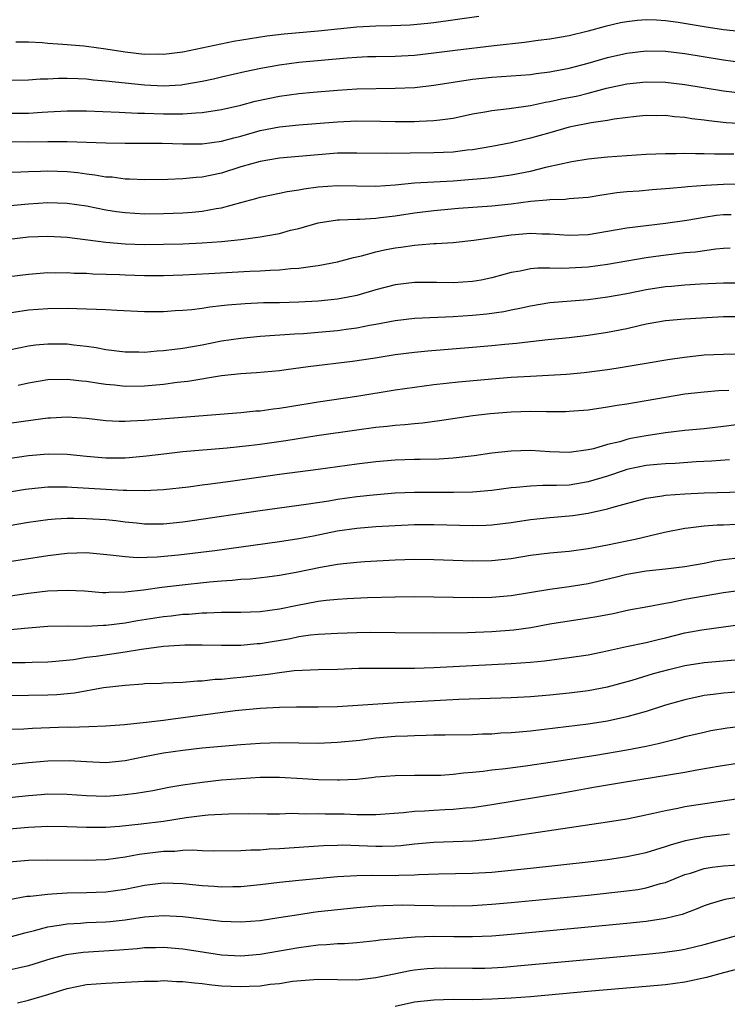
# Model space of a CAD drawing. Units: inches. Extents: x 2613000 to 2616000, y 1539000 to 1540763.
# Drawn here: x 2613200 to 2613273, y 1539984 to 1540086 of the extents above; entities that cross this region are included whole.
import ezdxf

# ---------------------------------------------------------------- set-up
doc = ezdxf.new("R2010")
doc.units = ezdxf.units.IN
doc.header["$MEASUREMENT"] = 0
doc.layers.add('LD26131539_2ft', color=122, linetype='Continuous')

msp = doc.modelspace()

# ---------------------------------------------------------------- linework, layer by layer
at = {"layer": 'LD26131539_2ft'}
for points, elevation in [([(2613275, 1540084.73), (2613273, 1540084.93), (2613271, 1540085.24), (2613268.3, 1540085.7), (2613267, 1540085.87), (2613266.07, 1540085.93), (2613265, 1540085.96), (2613264.1, 1540085.9), (2613263, 1540085.77), (2613262.35, 1540085.65), (2613260.73, 1540085.27), (2613259, 1540084.79), (2613257, 1540084.3), (2613255, 1540083.96), (2613253.82, 1540083.82), (2613252.39, 1540083.61), (2613249.26, 1540083.26), (2613245.22, 1540082.78), (2613243, 1540082.5), (2613241, 1540082.28), (2613239, 1540082.18), (2613237, 1540082.14), (2613236.12, 1540082.12), (2613235, 1540082.07), (2613234, 1540082), (2613229, 1540081.53), (2613227, 1540081.27), (2613225.07, 1540080.93), (2613223.41, 1540080.59), (2613221, 1540080.04), (2613220.17, 1540079.83), (2613219, 1540079.58), (2613217, 1540079.22), (2613216.8, 1540079.2), (2613215, 1540079.09), (2613213, 1540079.19), (2613209, 1540079.61), (2613207.72, 1540079.72), (2613207, 1540079.8), (2613206.15, 1540079.85), (2613205, 1540079.88), (2613204.12, 1540079.88), (2613203, 1540079.83), (2613202.2, 1540079.8), (2613201, 1540079.71), (2613199, 1540079.68)], 8722), ([(2613199.69, 1540083.69), (2613201, 1540083.67), (2613202.4, 1540083.6), (2613203, 1540083.54), (2613204.56, 1540083.44), (2613206.74, 1540083.26), (2613207, 1540083.24), (2613209, 1540082.97), (2613211, 1540082.64), (2613213, 1540082.42), (2613214.43, 1540082.43), (2613215, 1540082.4), (2613217, 1540082.65), (2613222.25, 1540083.75), (2613223.96, 1540084.04), (2613225.69, 1540084.31), (2613227.48, 1540084.52), (2613231, 1540084.82), (2613235, 1540085.23), (2613237, 1540085.35), (2613238.62, 1540085.38), (2613240.54, 1540085.46), (2613242.37, 1540085.63), (2613243, 1540085.7), (2613247.66, 1540086.34)], 8720), ([(2613199, 1540076.31), (2613201, 1540076.31), (2613202.4, 1540076.4), (2613203, 1540076.42), (2613205, 1540076.54), (2613207, 1540076.54), (2613210.39, 1540076.39), (2613211, 1540076.38), (2613212.31, 1540076.31), (2613213, 1540076.3), (2613215, 1540076.22), (2613216.24, 1540076.24), (2613217, 1540076.22), (2613218.34, 1540076.34), (2613219, 1540076.35), (2613221, 1540076.67), (2613223, 1540077.13), (2613224.47, 1540077.53), (2613227, 1540078.07), (2613229, 1540078.34), (2613230.48, 1540078.48), (2613233, 1540078.69), (2613235, 1540078.81), (2613239, 1540078.87), (2613241.03, 1540078.97), (2613243, 1540079.19), (2613247, 1540079.83), (2613249, 1540080.03), (2613251, 1540080.15), (2613253, 1540080.31), (2613253.59, 1540080.41), (2613255, 1540080.57), (2613255.35, 1540080.65), (2613257, 1540080.94), (2613259, 1540081.47), (2613261, 1540082.06), (2613263, 1540082.51), (2613265, 1540082.75), (2613267, 1540082.73), (2613269, 1540082.49), (2613273, 1540081.83), (2613275, 1540081.54)], 8724), ([(2613197, 1540073.38), (2613201, 1540073.33), (2613203, 1540073.36), (2613204.65, 1540073.35), (2613205, 1540073.37), (2613207, 1540073.3), (2613209, 1540073.22), (2613211, 1540073.2), (2613212.8, 1540073.2), (2613214.83, 1540073.17), (2613217, 1540073.1), (2613219, 1540073.11), (2613221, 1540073.38), (2613222.26, 1540073.74), (2613223, 1540073.92), (2613225, 1540074.49), (2613227, 1540074.87), (2613229, 1540075.08), (2613233, 1540075.41), (2613235, 1540075.5), (2613237.47, 1540075.47), (2613239, 1540075.43), (2613241, 1540075.43), (2613241.47, 1540075.47), (2613243, 1540075.52), (2613243.62, 1540075.62), (2613245, 1540075.78), (2613247, 1540076.21), (2613248.47, 1540076.47), (2613249, 1540076.57), (2613250.79, 1540076.78), (2613253, 1540077.1), (2613254.57, 1540077.43), (2613255, 1540077.49), (2613256.23, 1540077.77), (2613257.9, 1540078.1), (2613259, 1540078.38), (2613260.87, 1540078.87), (2613263, 1540079.33), (2613265, 1540079.53), (2613267, 1540079.49), (2613269, 1540079.27), (2613273, 1540078.61), (2613275, 1540078.35)], 8726), ([(2613277, 1540075.07), (2613273.29, 1540075.29), (2613271.49, 1540075.49), (2613271, 1540075.57), (2613269.72, 1540075.72), (2613269, 1540075.85), (2613267.92, 1540075.92), (2613267, 1540076.04), (2613266.03, 1540076.03), (2613265, 1540076.04), (2613263.95, 1540075.95), (2613261.68, 1540075.68), (2613261, 1540075.55), (2613259.29, 1540075.29), (2613257, 1540074.83), (2613255, 1540074.27), (2613253, 1540073.69), (2613252.43, 1540073.57), (2613251, 1540073.21), (2613249, 1540072.84), (2613247, 1540072.51), (2613246.46, 1540072.46), (2613245, 1540072.27), (2613243, 1540072.18), (2613238.1, 1540072.1), (2613235, 1540072.16), (2613234.16, 1540072.16), (2613233, 1540072.14), (2613231, 1540071.98), (2613227, 1540071.63), (2613225, 1540071.3), (2613223, 1540070.72), (2613221, 1540070.08), (2613219.83, 1540069.83), (2613219, 1540069.67), (2613218.36, 1540069.64), (2613217, 1540069.5), (2613215.42, 1540069.42), (2613213, 1540069.39), (2613211.46, 1540069.46), (2613211, 1540069.46), (2613209.65, 1540069.65), (2613209, 1540069.68), (2613207.88, 1540069.88), (2613207, 1540069.98), (2613206.1, 1540070.1), (2613205, 1540070.2), (2613203, 1540070.27), (2613202.24, 1540070.24), (2613201, 1540070.23), (2613200.19, 1540070.19), (2613197, 1540070.16)], 8728), ([(2613198.71, 1540066.71), (2613201, 1540066.9), (2613203, 1540067.03), (2613205, 1540066.97), (2613207, 1540066.68), (2613209, 1540066.29), (2613210.11, 1540066.11), (2613211, 1540065.99), (2613213, 1540065.88), (2613215, 1540065.9), (2613217, 1540065.98), (2613217.96, 1540066.04), (2613219, 1540066.15), (2613220.43, 1540066.43), (2613221, 1540066.5), (2613223, 1540067.04), (2613224.56, 1540067.44), (2613225, 1540067.58), (2613226.17, 1540067.84), (2613227, 1540068), (2613227.81, 1540068.19), (2613229, 1540068.36), (2613229.53, 1540068.47), (2613231, 1540068.66), (2613233, 1540068.8), (2613237, 1540068.74), (2613239, 1540068.87), (2613241, 1540069.06), (2613245, 1540069.3), (2613247, 1540069.44), (2613247.5, 1540069.5), (2613249, 1540069.63), (2613251, 1540069.91), (2613253, 1540070.3), (2613254.73, 1540070.73), (2613257.3, 1540071.3), (2613259, 1540071.57), (2613261, 1540071.78), (2613263, 1540071.92), (2613265, 1540072.03), (2613267, 1540072.12), (2613268.11, 1540072.11), (2613269, 1540072.14), (2613270.1, 1540072.1), (2613271, 1540072.12), (2613272.07, 1540072.07), (2613273, 1540072.09), (2613274.07, 1540072.07)], 8730), ([(2613199, 1540063.24), (2613201, 1540063.47), (2613203, 1540063.56), (2613205, 1540063.45), (2613209, 1540062.92), (2613211, 1540062.74), (2613213, 1540062.68), (2613215, 1540062.71), (2613217, 1540062.77), (2613219, 1540062.86), (2613221.01, 1540062.99), (2613223, 1540063.2), (2613223.24, 1540063.24), (2613225, 1540063.47), (2613225.6, 1540063.6), (2613227, 1540063.84), (2613228.16, 1540064.16), (2613229, 1540064.36), (2613231, 1540064.94), (2613233, 1540065.23), (2613233.23, 1540065.23), (2613235, 1540065.31), (2613235.31, 1540065.31), (2613237, 1540065.42), (2613237.47, 1540065.47), (2613239, 1540065.67), (2613241, 1540065.97), (2613243, 1540066.21), (2613245.56, 1540066.44), (2613249, 1540066.69), (2613251, 1540066.9), (2613253, 1540067.17), (2613254.7, 1540067.3), (2613255, 1540067.36), (2613256.61, 1540067.39), (2613257, 1540067.44), (2613258.46, 1540067.54), (2613259, 1540067.6), (2613260.2, 1540067.8), (2613261.94, 1540068.06), (2613263, 1540068.17), (2613264.26, 1540068.26), (2613265.61, 1540068.39), (2613267, 1540068.48), (2613267.46, 1540068.54), (2613269, 1540068.67), (2613269.29, 1540068.71), (2613271.15, 1540068.85), (2613273, 1540068.95), (2613275, 1540068.97)], 8732), ([(2613199, 1540059.36), (2613201, 1540059.63), (2613203, 1540059.77), (2613203.76, 1540059.76), (2613205, 1540059.78), (2613205.72, 1540059.73), (2613207, 1540059.71), (2613207.65, 1540059.65), (2613210.42, 1540059.58), (2613211, 1540059.55), (2613213, 1540059.49), (2613215, 1540059.49), (2613217, 1540059.55), (2613219.69, 1540059.69), (2613223.93, 1540059.93), (2613225, 1540059.96), (2613226.03, 1540060.03), (2613227, 1540060.05), (2613228.19, 1540060.19), (2613229, 1540060.23), (2613230.46, 1540060.46), (2613231, 1540060.51), (2613233, 1540060.88), (2613234.66, 1540061.34), (2613235.51, 1540061.51), (2613237, 1540061.92), (2613237.87, 1540062.13), (2613239, 1540062.35), (2613239.58, 1540062.42), (2613241, 1540062.63), (2613241.36, 1540062.64), (2613243, 1540062.78), (2613243.22, 1540062.78), (2613245, 1540062.9), (2613247.13, 1540063.13), (2613251, 1540063.69), (2613253, 1540063.86), (2613254.21, 1540063.79), (2613255, 1540063.78), (2613257, 1540063.64), (2613259, 1540063.74), (2613263, 1540064.42), (2613265, 1540064.67), (2613267, 1540064.89), (2613269.22, 1540065.22), (2613271, 1540065.53), (2613272.29, 1540065.71), (2613273, 1540065.78), (2613273.8, 1540065.8)], 8734), ([(2613273.7, 1540062.3), (2613273, 1540062.27), (2613272.21, 1540062.21), (2613270.09, 1540061.91), (2613269, 1540061.81), (2613266.5, 1540061.5), (2613265, 1540061.29), (2613263, 1540060.97), (2613261, 1540060.63), (2613259, 1540060.35), (2613257, 1540060.23), (2613256.21, 1540060.21), (2613255, 1540060.24), (2613253.76, 1540060.24), (2613253, 1540060.17), (2613251.93, 1540059.93), (2613251, 1540059.78), (2613249, 1540059.23), (2613247.9, 1540059), (2613247, 1540058.84), (2613245, 1540058.71), (2613243.26, 1540058.74), (2613241, 1540058.74), (2613239, 1540058.5), (2613237, 1540057.99), (2613235, 1540057.42), (2613234.66, 1540057.34), (2613233, 1540057.02), (2613231, 1540056.83), (2613229, 1540056.72), (2613227, 1540056.66), (2613225.36, 1540056.64), (2613223.45, 1540056.55), (2613221.6, 1540056.4), (2613221, 1540056.32), (2613219.8, 1540056.2), (2613219, 1540056.07), (2613217.92, 1540055.92), (2613217, 1540055.84), (2613216.2, 1540055.8), (2613215, 1540055.71), (2613213, 1540055.72), (2613210.15, 1540055.85), (2613209, 1540055.93), (2613208.06, 1540055.94), (2613207, 1540056), (2613205.99, 1540056.01), (2613205, 1540056.04), (2613203, 1540056.03), (2613201, 1540055.89), (2613199, 1540055.59)], 8736), ([(2613199, 1540051.78), (2613201, 1540052.2), (2613201.71, 1540052.29), (2613203, 1540052.4), (2613205, 1540052.39), (2613205.7, 1540052.3), (2613207, 1540052.17), (2613208.02, 1540052.02), (2613209, 1540051.82), (2613211, 1540051.56), (2613212.44, 1540051.56), (2613213, 1540051.55), (2613214.32, 1540051.68), (2613215, 1540051.71), (2613216.14, 1540051.86), (2613217, 1540051.95), (2613219, 1540052.3), (2613221, 1540052.69), (2613223, 1540053), (2613225, 1540053.19), (2613228.57, 1540053.43), (2613229.48, 1540053.48), (2613231, 1540053.6), (2613233, 1540053.78), (2613233.92, 1540053.92), (2613235, 1540054.05), (2613236.33, 1540054.33), (2613237, 1540054.44), (2613239, 1540054.83), (2613241, 1540055.04), (2613245, 1540055.22), (2613247, 1540055.35), (2613248.5, 1540055.5), (2613250.25, 1540055.75), (2613251, 1540055.91), (2613251.91, 1540056.09), (2613253, 1540056.35), (2613255, 1540056.68), (2613259, 1540056.98), (2613261, 1540057.25), (2613263, 1540057.62), (2613264.15, 1540057.85), (2613265, 1540058.01), (2613267, 1540058.32), (2613267.63, 1540058.37), (2613269, 1540058.51), (2613270.61, 1540058.61), (2613273, 1540058.7), (2613275, 1540058.71)], 8738), ([(2613275, 1540055.21), (2613273, 1540055.18), (2613269, 1540054.96), (2613267, 1540054.79), (2613265, 1540054.42), (2613264.26, 1540054.26), (2613263, 1540053.96), (2613261, 1540053.56), (2613259, 1540053.25), (2613257.02, 1540053.02), (2613254.82, 1540052.82), (2613253, 1540052.62), (2613251.56, 1540052.44), (2613250.34, 1540052.34), (2613249, 1540052.2), (2613247, 1540052.02), (2613242.36, 1540051.64), (2613241, 1540051.5), (2613239, 1540051.24), (2613236.91, 1540050.91), (2613234.58, 1540050.57), (2613229.98, 1540050.02), (2613227.69, 1540049.69), (2613227, 1540049.61), (2613224.62, 1540049.38), (2613223, 1540049.28), (2613221, 1540049.07), (2613217.49, 1540048.51), (2613216.39, 1540048.39), (2613215, 1540048.2), (2613213, 1540048.01), (2613211, 1540047.98), (2613209.9, 1540048.1), (2613209, 1540048.17), (2613208.27, 1540048.27), (2613207, 1540048.49), (2613206.53, 1540048.53), (2613205, 1540048.71), (2613203, 1540048.65), (2613201, 1540048.33), (2613199.91, 1540048.09)], 8740), ([(2613199, 1540044.18), (2613201.49, 1540044.51), (2613203, 1540044.74), (2613203.26, 1540044.74), (2613205, 1540044.85), (2613207, 1540044.69), (2613209, 1540044.45), (2613210.38, 1540044.38), (2613211, 1540044.38), (2613211.57, 1540044.43), (2613213, 1540044.48), (2613223, 1540045.29), (2613224.56, 1540045.44), (2613225, 1540045.47), (2613226.34, 1540045.66), (2613227, 1540045.73), (2613228.08, 1540045.92), (2613231, 1540046.39), (2613235, 1540046.99), (2613239, 1540047.62), (2613241, 1540047.92), (2613243, 1540048.18), (2613245.54, 1540048.46), (2613249, 1540048.78), (2613251, 1540048.93), (2613253, 1540049.05), (2613254.86, 1540049.14), (2613256.74, 1540049.26), (2613258.57, 1540049.43), (2613261, 1540049.74), (2613262.1, 1540049.9), (2613265, 1540050.38), (2613267.23, 1540050.77), (2613268.97, 1540051.03), (2613271, 1540051.24), (2613273, 1540051.33), (2613275, 1540051.36)], 8742), ([(2613273.56, 1540047.56), (2613272.48, 1540047.52), (2613271, 1540047.39), (2613269, 1540047.17), (2613267, 1540046.85), (2613263, 1540046.16), (2613262, 1540046.01), (2613261, 1540045.82), (2613259, 1540045.53), (2613257, 1540045.37), (2613256.65, 1540045.35), (2613254.66, 1540045.34), (2613253, 1540045.37), (2613251, 1540045.32), (2613248.84, 1540045.16), (2613247.05, 1540044.95), (2613243.58, 1540044.42), (2613241.82, 1540044.18), (2613241, 1540044.12), (2613240, 1540044), (2613239, 1540043.94), (2613238.17, 1540043.83), (2613237, 1540043.72), (2613235, 1540043.46), (2613230.86, 1540042.86), (2613227.65, 1540042.35), (2613225, 1540041.97), (2613223.82, 1540041.82), (2613221.58, 1540041.58), (2613217, 1540041.19), (2613215.02, 1540040.98), (2613213.24, 1540040.76), (2613211.42, 1540040.58), (2613211, 1540040.56), (2613209, 1540040.56), (2613207, 1540040.72), (2613205, 1540040.93), (2613203.03, 1540040.97), (2613201, 1540040.78), (2613198.42, 1540040.42)], 8744), ([(2613277.58, 1540044.42), (2613273, 1540043.82), (2613271, 1540043.6), (2613269, 1540043.41), (2613267, 1540043.17), (2613265, 1540042.87), (2613263.42, 1540042.58), (2613263, 1540042.48), (2613262.25, 1540042.25), (2613261, 1540041.96), (2613259.53, 1540041.53), (2613259, 1540041.41), (2613257, 1540041.15), (2613255, 1540041.22), (2613253, 1540041.34), (2613251, 1540041.28), (2613249, 1540041.06), (2613247.19, 1540040.81), (2613245, 1540040.56), (2613243.54, 1540040.46), (2613241.59, 1540040.41), (2613241, 1540040.41), (2613239, 1540040.34), (2613237, 1540040.18), (2613235, 1540039.93), (2613231, 1540039.36), (2613227, 1540038.86), (2613222.18, 1540038.18), (2613219.86, 1540037.86), (2613219, 1540037.76), (2613217.56, 1540037.56), (2613215, 1540037.26), (2613213, 1540037.16), (2613211.2, 1540037.2), (2613210.81, 1540037.19), (2613205.5, 1540037.5), (2613205, 1540037.54), (2613203, 1540037.53), (2613201, 1540037.34), (2613200.7, 1540037.3), (2613191, 1540035.69)], 8746), ([(2613273.62, 1540040.38), (2613271.76, 1540040.24), (2613270.16, 1540040.16), (2613267.99, 1540040.01), (2613267, 1540039.98), (2613266.12, 1540039.88), (2613265, 1540039.79), (2613263, 1540039.37), (2613262.71, 1540039.29), (2613261, 1540038.7), (2613259, 1540038.09), (2613257, 1540037.77), (2613255.71, 1540037.71), (2613254.29, 1540037.71), (2613253, 1540037.66), (2613251.51, 1540037.51), (2613251, 1540037.48), (2613249, 1540037.21), (2613247, 1540037.02), (2613245.02, 1540036.98), (2613241, 1540037.01), (2613239, 1540036.92), (2613236.71, 1540036.71), (2613235, 1540036.53), (2613233, 1540036.26), (2613232.11, 1540036.11), (2613229.75, 1540035.75), (2613225, 1540035.11), (2613221, 1540034.5), (2613217.94, 1540034.06), (2613217, 1540033.93), (2613215, 1540033.73), (2613213, 1540033.73), (2613212.2, 1540033.8), (2613211, 1540033.93), (2613210.05, 1540034.05), (2613209, 1540034.15), (2613207, 1540034.28), (2613205.7, 1540034.3), (2613205, 1540034.29), (2613203.77, 1540034.23), (2613203, 1540034.16), (2613201, 1540033.9), (2613199, 1540033.55)], 8748), ([(2613197.65, 1540029.65), (2613203, 1540030.48), (2613205, 1540030.71), (2613207, 1540030.77), (2613209.45, 1540030.55), (2613211, 1540030.35), (2613212.25, 1540030.25), (2613214.32, 1540030.32), (2613216.54, 1540030.54), (2613220.32, 1540031), (2613227, 1540031.92), (2613229, 1540032.22), (2613230.51, 1540032.51), (2613232.99, 1540033.01), (2613235, 1540033.29), (2613237, 1540033.46), (2613239, 1540033.59), (2613241, 1540033.68), (2613243, 1540033.67), (2613247, 1540033.56), (2613248.4, 1540033.6), (2613249, 1540033.63), (2613251, 1540033.89), (2613253, 1540034.19), (2613255, 1540034.39), (2613257, 1540034.56), (2613257.39, 1540034.61), (2613259, 1540034.85), (2613261, 1540035.3), (2613261.45, 1540035.45), (2613265, 1540036.42), (2613266.64, 1540036.64), (2613267, 1540036.72), (2613269, 1540036.86), (2613271, 1540036.97), (2613275, 1540037.07)], 8750), ([(2613197, 1540025.98), (2613201, 1540026.55), (2613203, 1540026.8), (2613205, 1540026.89), (2613206.79, 1540026.79), (2613208.65, 1540026.65), (2613209, 1540026.65), (2613209.32, 1540026.68), (2613211, 1540026.7), (2613212.91, 1540026.91), (2613214.82, 1540027.18), (2613216.61, 1540027.39), (2613219.74, 1540027.74), (2613221, 1540027.85), (2613222.09, 1540027.9), (2613223, 1540028), (2613223.95, 1540028.05), (2613225.74, 1540028.26), (2613227, 1540028.43), (2613228.74, 1540028.74), (2613231.25, 1540029.25), (2613233, 1540029.56), (2613233.65, 1540029.65), (2613235, 1540029.78), (2613235.85, 1540029.85), (2613239, 1540030.02), (2613241, 1540030.07), (2613243, 1540030.04), (2613247, 1540029.91), (2613249, 1540029.95), (2613251, 1540030.17), (2613253, 1540030.49), (2613255, 1540030.74), (2613257, 1540030.93), (2613259, 1540031.19), (2613261, 1540031.56), (2613263, 1540032), (2613263.84, 1540032.16), (2613266.89, 1540032.89), (2613269, 1540033.3), (2613269.33, 1540033.33), (2613271, 1540033.53), (2613272.36, 1540033.64), (2613273, 1540033.65), (2613274.29, 1540033.71)], 8752), ([(2613198.75, 1540022.75), (2613200.97, 1540022.97), (2613203, 1540023.13), (2613205, 1540023.18), (2613207, 1540023.16), (2613208.76, 1540023.24), (2613209, 1540023.24), (2613211, 1540023.49), (2613212.28, 1540023.72), (2613215, 1540024.15), (2613215.77, 1540024.23), (2613217, 1540024.38), (2613217.6, 1540024.4), (2613219, 1540024.53), (2613219.47, 1540024.53), (2613221, 1540024.59), (2613223, 1540024.6), (2613225, 1540024.67), (2613227, 1540024.93), (2613228.71, 1540025.29), (2613231, 1540025.72), (2613231.83, 1540025.83), (2613233, 1540025.95), (2613234.01, 1540026.01), (2613236.11, 1540026.11), (2613239, 1540026.2), (2613241, 1540026.22), (2613247, 1540026.11), (2613249, 1540026.15), (2613251, 1540026.32), (2613255, 1540026.98), (2613257, 1540027.25), (2613259, 1540027.58), (2613261.78, 1540028.22), (2613263, 1540028.53), (2613265, 1540028.88), (2613267, 1540029.09), (2613269, 1540029.33), (2613271, 1540029.69), (2613272.1, 1540029.9), (2613273, 1540030.05), (2613274.18, 1540030.18)], 8754), ([(2613278.63, 1540027.37), (2613273, 1540026.6), (2613271, 1540026.27), (2613269, 1540025.91), (2613267.61, 1540025.61), (2613267, 1540025.51), (2613265.15, 1540025.15), (2613263.21, 1540024.79), (2613261.56, 1540024.44), (2613259.88, 1540024.12), (2613258.16, 1540023.84), (2613257, 1540023.68), (2613255, 1540023.34), (2613253.03, 1540022.97), (2613251.27, 1540022.73), (2613249, 1540022.57), (2613246.47, 1540022.47), (2613243, 1540022.43), (2613239, 1540022.47), (2613236.48, 1540022.48), (2613235, 1540022.46), (2613233, 1540022.4), (2613231.69, 1540022.31), (2613231, 1540022.29), (2613230.21, 1540022.21), (2613229, 1540022.03), (2613228.15, 1540021.85), (2613225, 1540021.33), (2613224.69, 1540021.31), (2613223, 1540021.16), (2613221, 1540021.16), (2613219, 1540021.19), (2613217.18, 1540021.18), (2613215, 1540021.03), (2613212.72, 1540020.72), (2613211, 1540020.44), (2613208, 1540020), (2613207, 1540019.89), (2613205.67, 1540019.67), (2613203.45, 1540019.45), (2613203, 1540019.42), (2613201.39, 1540019.39), (2613200.64, 1540019.36), (2613199, 1540019.34)], 8756), ([(2613199, 1540015.96), (2613203, 1540016.02), (2613203.93, 1540016.07), (2613205.76, 1540016.24), (2613208.78, 1540016.78), (2613211, 1540017.05), (2613212.83, 1540017.17), (2613213, 1540017.19), (2613214.75, 1540017.25), (2613215, 1540017.27), (2613217, 1540017.36), (2613218.52, 1540017.48), (2613219, 1540017.49), (2613220.35, 1540017.65), (2613221, 1540017.66), (2613222.2, 1540017.8), (2613223, 1540017.85), (2613225.83, 1540018.17), (2613227, 1540018.36), (2613228.54, 1540018.54), (2613231, 1540018.64), (2613233, 1540018.69), (2613235.22, 1540018.78), (2613237.2, 1540018.8), (2613239, 1540018.78), (2613241, 1540018.8), (2613243, 1540018.86), (2613245, 1540018.95), (2613251, 1540019.29), (2613253, 1540019.43), (2613254.45, 1540019.55), (2613255.74, 1540019.74), (2613257, 1540019.89), (2613259, 1540020.19), (2613260.47, 1540020.47), (2613262.97, 1540021.03), (2613265, 1540021.47), (2613266.22, 1540021.78), (2613267, 1540021.94), (2613269, 1540022.44), (2613270.77, 1540022.77), (2613275, 1540023.35)], 8758), ([(2613199, 1540012.46), (2613200.52, 1540012.52), (2613201.41, 1540012.59), (2613205, 1540012.7), (2613205.31, 1540012.69), (2613207.26, 1540012.74), (2613209, 1540012.81), (2613210.95, 1540012.95), (2613213.19, 1540013.19), (2613215, 1540013.42), (2613215.47, 1540013.47), (2613222.4, 1540014.4), (2613225, 1540014.65), (2613227, 1540014.75), (2613228.78, 1540014.78), (2613231, 1540014.78), (2613233, 1540014.84), (2613238.78, 1540015.22), (2613239.23, 1540015.23), (2613245.59, 1540015.59), (2613251, 1540015.77), (2613253, 1540015.87), (2613255, 1540016.02), (2613257, 1540016.23), (2613259, 1540016.49), (2613261, 1540016.86), (2613263.56, 1540017.56), (2613265.77, 1540018.23), (2613267.33, 1540018.67), (2613269, 1540019.08), (2613271, 1540019.39), (2613273, 1540019.54), (2613275, 1540019.74)], 8760), ([(2613275.58, 1540016.42), (2613273, 1540016.19), (2613271.92, 1540016.08), (2613271, 1540015.95), (2613269, 1540015.53), (2613267, 1540014.96), (2613265, 1540014.32), (2613263, 1540013.74), (2613261, 1540013.31), (2613259, 1540013.01), (2613254.43, 1540012.43), (2613253, 1540012.28), (2613251.82, 1540012.18), (2613251, 1540012.09), (2613249.95, 1540012.05), (2613249, 1540011.97), (2613248.05, 1540011.95), (2613247, 1540011.9), (2613244.16, 1540011.84), (2613243, 1540011.84), (2613242.19, 1540011.81), (2613241, 1540011.8), (2613240.25, 1540011.75), (2613239, 1540011.71), (2613237, 1540011.53), (2613235.31, 1540011.31), (2613233, 1540011.08), (2613231, 1540011), (2613227, 1540011.05), (2613225, 1540011), (2613223, 1540010.86), (2613219, 1540010.49), (2613217, 1540010.27), (2613215, 1540009.98), (2613213, 1540009.61), (2613211, 1540009.21), (2613209, 1540009), (2613207, 1540009.08), (2613205.2, 1540009.2), (2613203, 1540009.16), (2613201, 1540008.98), (2613196.51, 1540008.51)], 8762), ([(2613199, 1540005.39), (2613201, 1540005.61), (2613202.3, 1540005.7), (2613203, 1540005.76), (2613205, 1540005.74), (2613207, 1540005.59), (2613209, 1540005.53), (2613210.37, 1540005.63), (2613211, 1540005.69), (2613212.16, 1540005.84), (2613213.87, 1540006.13), (2613215.55, 1540006.45), (2613217, 1540006.7), (2613219, 1540007), (2613221, 1540007.21), (2613223, 1540007.38), (2613225, 1540007.51), (2613227, 1540007.5), (2613229.38, 1540007.38), (2613231, 1540007.26), (2613233, 1540007.21), (2613233.23, 1540007.23), (2613235, 1540007.31), (2613236.54, 1540007.46), (2613237, 1540007.53), (2613239, 1540007.69), (2613241, 1540007.72), (2613243, 1540007.7), (2613243.72, 1540007.72), (2613245, 1540007.8), (2613246.06, 1540007.94), (2613247, 1540008.01), (2613248.12, 1540008.12), (2613249, 1540008.25), (2613250.41, 1540008.41), (2613252.72, 1540008.72), (2613255.05, 1540009.05), (2613259.78, 1540009.78), (2613263, 1540010.32), (2613265, 1540010.73), (2613266.22, 1540011), (2613268.45, 1540011.55), (2613269, 1540011.7), (2613271, 1540012.18), (2613271.68, 1540012.32), (2613273.39, 1540012.61), (2613275.17, 1540012.83)], 8764), ([(2613199, 1540002.14), (2613201, 1540002.33), (2613203, 1540002.42), (2613205, 1540002.39), (2613207, 1540002.32), (2613209, 1540002.32), (2613210.42, 1540002.42), (2613212.66, 1540002.66), (2613215, 1540002.96), (2613217.32, 1540003.32), (2613219, 1540003.54), (2613219.6, 1540003.6), (2613221.72, 1540003.72), (2613223.74, 1540003.74), (2613225.71, 1540003.71), (2613227, 1540003.72), (2613228.24, 1540003.76), (2613229.71, 1540003.71), (2613231, 1540003.74), (2613231.72, 1540003.72), (2613233.69, 1540003.69), (2613235, 1540003.63), (2613235.65, 1540003.65), (2613237, 1540003.62), (2613239.84, 1540003.84), (2613241, 1540003.98), (2613242.02, 1540004.02), (2613243, 1540004.09), (2613244.15, 1540004.15), (2613245, 1540004.18), (2613246.32, 1540004.32), (2613247, 1540004.37), (2613249, 1540004.67), (2613256.15, 1540005.85), (2613257.86, 1540006.14), (2613259, 1540006.36), (2613259.55, 1540006.45), (2613262.63, 1540007), (2613269, 1540008.01), (2613270.25, 1540008.25), (2613272.67, 1540008.67), (2613277.39, 1540009.39)], 8766), ([(2613199, 1539998.73), (2613201, 1539998.9), (2613203, 1539998.93), (2613207, 1539998.91), (2613209, 1539998.98), (2613211, 1539999.24), (2613212.48, 1539999.52), (2613215, 1539999.84), (2613216.15, 1539999.85), (2613217, 1539999.93), (2613217.96, 1539999.96), (2613219, 1539999.9), (2613220.13, 1539999.87), (2613223, 1539999.9), (2613224.03, 1539999.97), (2613225, 1539999.99), (2613225.93, 1540000.07), (2613227, 1540000.11), (2613231.57, 1540000.43), (2613233, 1540000.47), (2613233.52, 1540000.48), (2613237, 1540000.35), (2613237.65, 1540000.35), (2613239, 1540000.38), (2613239.58, 1540000.42), (2613241, 1540000.59), (2613243, 1540000.78), (2613247, 1540000.92), (2613249, 1540001.1), (2613251, 1540001.38), (2613253.82, 1540001.82), (2613261, 1540002.88), (2613263, 1540003.2), (2613264.49, 1540003.51), (2613265.76, 1540003.76), (2613267, 1540004.06), (2613268.29, 1540004.29), (2613269, 1540004.45), (2613275, 1540005.35)], 8768), ([(2613199, 1539994.82), (2613200.84, 1539995.16), (2613201.18, 1539995.18), (2613203, 1539995.39), (2613203.4, 1539995.4), (2613205, 1539995.51), (2613207, 1539995.55), (2613209, 1539995.62), (2613211, 1539995.91), (2613213, 1539996.32), (2613215, 1539996.54), (2613217, 1539996.47), (2613219, 1539996.29), (2613220.22, 1539996.22), (2613221, 1539996.15), (2613222.18, 1539996.18), (2613223, 1539996.18), (2613225, 1539996.37), (2613227, 1539996.62), (2613229, 1539996.84), (2613233, 1539997.2), (2613235, 1539997.31), (2613236.66, 1539997.34), (2613239, 1539997.33), (2613239.36, 1539997.35), (2613241, 1539997.38), (2613241.41, 1539997.41), (2613243.47, 1539997.47), (2613247, 1539997.54), (2613249, 1539997.66), (2613251, 1539997.85), (2613253, 1539998.06), (2613259, 1539998.73), (2613261, 1539998.97), (2613263, 1539999.27), (2613265, 1539999.7), (2613265.98, 1540000.02), (2613267, 1540000.31), (2613267.5, 1540000.5), (2613269.07, 1540000.93), (2613271, 1540001.31), (2613273.62, 1540001.62)], 8770), ([(2613199, 1539990.92), (2613200.61, 1539991.39), (2613201.63, 1539991.63), (2613203, 1539992.01), (2613204.17, 1539992.17), (2613205, 1539992.32), (2613206.39, 1539992.39), (2613207, 1539992.44), (2613209, 1539992.52), (2613209.45, 1539992.55), (2613211, 1539992.73), (2613213, 1539993.03), (2613215, 1539993.18), (2613217, 1539993.07), (2613221, 1539992.59), (2613223, 1539992.51), (2613225, 1539992.66), (2613226.95, 1539992.95), (2613229, 1539993.29), (2613230.49, 1539993.51), (2613231, 1539993.57), (2613233, 1539993.8), (2613235, 1539994), (2613237, 1539994.16), (2613237.79, 1539994.21), (2613239.74, 1539994.26), (2613241, 1539994.25), (2613243, 1539994.19), (2613245, 1539994.16), (2613247, 1539994.21), (2613249, 1539994.34), (2613251, 1539994.52), (2613259, 1539995.29), (2613263, 1539995.72), (2613264.13, 1539995.87), (2613265, 1539996.03), (2613266.47, 1539996.47), (2613267, 1539996.6), (2613269, 1539997.41), (2613269.57, 1539997.57), (2613271, 1539998.03), (2613271.82, 1539998.18), (2613273, 1539998.33), (2613277, 1539998.58)], 8772), ([(2613275, 1539995.13), (2613273.16, 1539994.84), (2613271.62, 1539994.38), (2613271, 1539994.16), (2613270.19, 1539993.81), (2613268.72, 1539993.28), (2613267, 1539992.85), (2613265, 1539992.54), (2613263, 1539992.33), (2613251, 1539991.2), (2613249, 1539991.04), (2613247, 1539990.95), (2613245.05, 1539990.95), (2613243, 1539990.98), (2613241.06, 1539990.94), (2613239, 1539990.77), (2613237.41, 1539990.6), (2613237, 1539990.53), (2613235, 1539990.33), (2613233.75, 1539990.25), (2613233, 1539990.24), (2613231.87, 1539990.13), (2613231, 1539990.1), (2613229, 1539989.83), (2613227, 1539989.46), (2613225, 1539989.13), (2613223, 1539988.97), (2613221, 1539989.07), (2613218.57, 1539989.44), (2613217, 1539989.68), (2613215, 1539989.86), (2613214.17, 1539989.83), (2613213, 1539989.81), (2613212.27, 1539989.73), (2613210.41, 1539989.59), (2613206.65, 1539989.35), (2613204.9, 1539989.1), (2613203.32, 1539988.68), (2613201, 1539987.97), (2613200.23, 1539987.77), (2613199, 1539987.49)], 8774), ([(2613199.87, 1539984.13), (2613201, 1539984.41), (2613203.01, 1539984.99), (2613205, 1539985.6), (2613207, 1539986.01), (2613209, 1539986.16), (2613211, 1539986.25), (2613213, 1539986.37), (2613214.38, 1539986.38), (2613215, 1539986.42), (2613216.33, 1539986.33), (2613217, 1539986.33), (2613218.18, 1539986.18), (2613219, 1539986.12), (2613219.99, 1539985.99), (2613221, 1539985.9), (2613223, 1539985.8), (2613223.86, 1539985.86), (2613225, 1539985.89), (2613226.04, 1539986.04), (2613227, 1539986.13), (2613228.35, 1539986.35), (2613230.56, 1539986.55), (2613231, 1539986.57), (2613235, 1539986.5), (2613237, 1539986.73), (2613238.87, 1539987.13), (2613240.53, 1539987.47), (2613241, 1539987.54), (2613242.32, 1539987.68), (2613243, 1539987.73), (2613244.25, 1539987.74), (2613247, 1539987.71), (2613248.27, 1539987.73), (2613249, 1539987.76), (2613250.17, 1539987.83), (2613252.02, 1539987.98), (2613260.8, 1539988.8), (2613265, 1539989.17), (2613266.67, 1539989.33), (2613268.41, 1539989.59), (2613269, 1539989.69), (2613271, 1539990.17), (2613275, 1539991.28)], 8776), ([(2613275, 1539987.74), (2613273, 1539987.23), (2613271.24, 1539986.76), (2613269, 1539986.27), (2613267, 1539985.99), (2613265, 1539985.8), (2613259.33, 1539985.33), (2613253, 1539984.76), (2613251, 1539984.6), (2613249, 1539984.49), (2613247, 1539984.45), (2613245, 1539984.46), (2613243, 1539984.41), (2613241, 1539984.18), (2613239, 1539983.73)], 8778)]:
    msp.add_lwpolyline(points, dxfattribs=dict(at, elevation=elevation))

doc.saveas('drawing.dxf')
